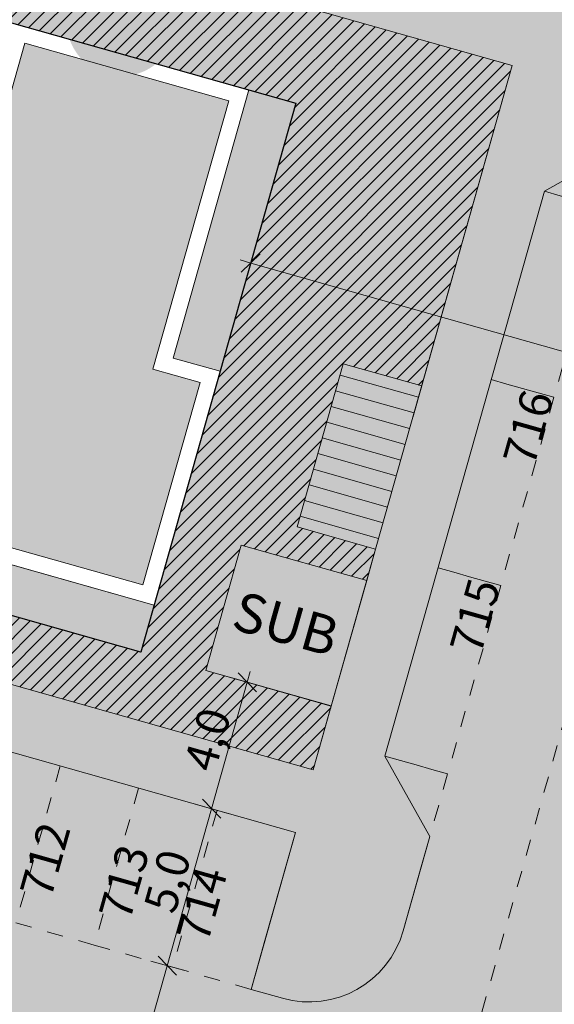
# Model space of a CAD drawing. Units: inches. Extents: x 604750 to 611760, y 740571 to 744566.
# Drawn here: x 605510 to 605526, y 741830 to 741860 of the extents above; entities that cross this region are included whole.
import ezdxf

# ---------------------------------------------------------------- set-up
doc = ezdxf.new("R2010")
doc.units = ezdxf.units.IN
doc.header["$MEASUREMENT"] = 0
doc.linetypes.add('Dashed', pattern=[10, 5, -5])
for name, color, linetype in [('!ABP- FILLS APARTMENT BLOCK', 7, 'Continuous'), ('!ABP- FILLS PEDESTRIAN', 7, 'Continuous'), ('!ABP- LINES ROAD', 7, 'Continuous'), ('!ABP-BUFFERS', 7, 'Continuous'), ('!ABP-FILLS EXISTING ROAD', 7, 'Continuous'), ('!ABP-LINES BUILDINGS', 7, 'Continuous'), ('!ABP-NEW APARTMENT BLOCKS_UNITS_REVISIONS', 7, 'Continuous'), ('A-000 general drawing objects.G', 7, 'Continuous'), ('C-TREE-SOLID-1', 7, 'Continuous'), ('Dimensions 1_1000#2', 7, 'Continuous'), ('Parking Cormac', 7, 'Continuous'), ('ROAD', 7, 'Continuous'), ('shadows', 7, 'Continuous')]:
    doc.layers.add(name, color=color, linetype=linetype)
doc.layers.add('ST_PHONE_KIOSK', color=7, linetype='Continuous', plot=False)
doc.styles.add('GENERATED_STYLE_1', font='arial.ttf')
doc.styles.add('GENERATED_STYLE_2', font='arialbd.ttf')

# ---------------------------------------------------------------- blocks, each defined once
blk = doc.blocks.new('old osi')
at = {"layer": '!ABP- FILLS APARTMENT BLOCK', "linetype": 'Continuous', "lineweight": 0, "true_color": 0xd8c5b1}
blk.add_hatch(color=9, dxfattribs=at).paths.add_polyline_path([(742047.7373978671, 605369.24140479), (742046.8602033269, 605366.1380862991), (742047.5818222627, 605365.9341110408), (742046.4189982947, 605361.8202993877), (742049.281928595, 605361.0110537895), (742049.4859329677, 605361.7327757258), (742053.3953010943, 605360.6277404589), (742053.1912967215, 605359.9060185227), (742055.1760314511, 605359.345006666), (742055.3800591569, 605360.0668111496), (742059.6142932131, 605358.8699481762), (742063.4634757143, 605357.7819251826), (742064.3406702603, 605360.8852436718), (742063.6189485367, 605361.0892479845), (742064.7817725048, 605365.2030596376), (742061.6543117214, 605366.0870783202), (742061.4503061374, 605365.365352099), (742059.0927333036, 605366.03175164), (742055.1591228856, 605367.1436379105), (742055.3631288342, 605367.8653654217), (742053.3783974261, 605368.4263763396), (742053.1743697233, 605367.7045718668)])
at = {"layer": '!ABP- FILLS APARTMENT BLOCK', "linetype": 'Continuous', "lineweight": 0, "true_color": 0xf4e9e9}
for points in [[(742063.9275238805, 605361.2618204539), (742064.6492456045, 605361.0578161412), (742065.8120695725, 605365.1716277943), (742065.0903478486, 605365.375632107)], [(742056.9846911632, 605358.5739693601), (742063.4320204806, 605356.7515453667), (742063.6360481833, 605357.473349839), (742057.1887188657, 605359.2957738322)]]:
    blk.add_hatch(color=7, dxfattribs=at).paths.add_polyline_path(points)
at = {"layer": '!ABP- FILLS PEDESTRIAN', "linetype": 'Continuous', "lineweight": 0, "true_color": 0xebebd7}
h = blk.add_hatch(color=254, dxfattribs=at)
h.paths.add_polyline_path([(742026.9811294434, 605329.0589911238, 0.426726178906768), (742029.7430572116, 605323.6524998703), (742030.9772902176, 605324.3427652648), (742039.6378476374, 605321.8943483928), (742040.3280854761, 605320.660017916), (742041.7715117126, 605320.2519484374), (742043.0058421895, 605320.9421862761), (742051.6663996093, 605318.4937694041), (742052.356637448, 605317.2594389273), (742054.2324333623, 605316.7291346821, 0.3303589612406427), (742057.5742261863, 605317.9970144731), (742056.9731428653, 605319.0719024057), (742059.4215242391, 605327.732469861), (742060.6558518865, 605328.4227127589), (742061.0639154488, 605329.866140668), (742060.3736725509, 605331.1004683156), (742062.8220539247, 605339.7610357711), (742064.056381572, 605340.4512786688), (742064.4644451344, 605341.8947065782), (742063.7742022364, 605343.1290342258), (742064.590329361, 605346.0158900443), (742065.8246570085, 605346.7061329422, 0.4142903781457409), (742064.788843601, 605348.5576919467), (742064.3081292995, 605348.6935722886), (742063.6280233442, 605346.2878590423), (742051.4358630122, 605349.7341364734), (742047.3425141813, 605335.2527819573), (742042.8483291983, 605336.5231235421), (742036.6374665098, 605338.2787070752), (742035.7868837235, 605338.5191356812), (742035.4100834448, 605337.5864616462), (742040.7245089436, 605336.0842680847), (742039.9084917128, 605333.1973812161), (742039.704486137, 605332.475655024), (742041.3405641373, 605332.0131950779), (742041.5445698745, 605332.7349218416), (742042.0205675134, 605334.4188952358), (742042.360587111, 605335.6218086731), (742059.2620809575, 605330.8443750519), (742056.0108575926, 605319.3439447805, -0.08982027886260925), (742055.8543348798, 605319.0237484394), (742056.3650848174, 605318.1103992823, -0.2537497757436166), (742054.5044796815, 605317.6914188399), (742053.0272749161, 605318.10903781), (742052.3370370774, 605319.343368287), (742038.8380050858, 605323.1596651003), (742039.1645207788, 605324.3148393751), (742039.3685484789, 605325.0366438384), (742037.7324703229, 605325.4991032458), (742037.5284426186, 605324.7772987678), (742037.2564368658, 605323.8150031695), (742037.2019373514, 605323.6221960495), (742030.8507168374, 605325.417742769), (742029.6548690136, 605324.7489449277, -0.4227897667602424), (742028.0606830765, 605329.0592739548), (742028.5800185521, 605330.3363147753), (742030.1967285878, 605331.0226105436), (742033.1110631411, 605338.2363105337), (742035.3132849548, 605337.6138230362), (742035.6900852333, 605338.5464970708), (742033.4878634231, 605339.1689845765), (742035.2984965733, 605343.6507501733), (742036.4609714401, 605343.1811103662), (742036.957302015, 605344.4096514957), (742035.7948271484, 605344.8792913028), (742036.4456621023, 605346.4902690455), (742037.608146562, 605346.0206253629), (742038.104475702, 605347.2491629404), (742036.9419912422, 605347.718806623), (742037.5928276312, 605349.3297879178), (742038.7553120909, 605348.8601442352), (742039.2516412307, 605350.0886818129), (742038.089156771, 605350.5583254955), (742038.7399931598, 605352.1693067902), (742039.9024816152, 605351.6996614934), (742040.398810755, 605352.9281990711), (742039.2363222996, 605353.3978443678), (742039.8871596286, 605355.0088279883), (742041.046144553, 605354.5405981179), (742041.542663601, 605355.7696057648), (742040.3836786766, 605356.2378356352), (742041.0345133435, 605357.8488126677), (742042.1935037317, 605357.3805805898), (742042.7460955214, 605358.7483821631), (742041.5871051331, 605359.216614241), (742042.1799356785, 605360.6639018465), (742045.3508532076, 605359.7675995206), (742045.7275776193, 605360.7000878031), (742042.5493673129, 605361.5984515181), (742044.4603614369, 605366.3286353872), (742043.7850849369, 605367.919387283), (742044.4792738826, 605369.3963274263, -0.3568766985320187), (742046.6900307913, 605370.7869824392, 0.1180753865715689), (742049.0106174857, 605370.9851987006, -0.1481817794914307), (742050.4601049329, 605371.0229656595), (742058.1244000604, 605368.856549961), (742059.7604782374, 605368.3940905526), (742069.1289202305, 605365.7459749478), (742066.0762508417, 605354.9482627474), (742056.7083210346, 605357.5962335903), (742056.9846911632, 605358.5739693601), (742057.1887188657, 605359.2957738322), (742055.5526316115, 605359.75823581), (742055.0722337955, 605358.0586955637), (742045.8243761014, 605360.6727264156), (742045.4476516894, 605359.7402381324), (742049.5293275105, 605358.5864977554), (742053.1592707855, 605357.5604457109), (742059.6262566592, 605355.7324655288), (742060.9926278319, 605355.3462424951), (742065.8043623581, 605353.9861412783), (742065.124250457, 605351.5804070001), (742065.6054104222, 605351.4443866146, 0.414210172036505), (742067.4568858107, 605352.4797545668), (742067.8649748199, 605353.9232724883), (742067.174731922, 605355.1576001359), (742069.6231132958, 605363.8181675914), (742070.8574409431, 605364.5084104891), (742071.2939559462, 605366.0524786109, 0.4159156148606808), (742070.2502018091, 605367.9063156256), (742068.5704836728, 605368.3689962407), (742067.036031788, 605367.5053304785), (742061.2622580293, 605369.1373649709), (742060.3758136588, 605370.6262290942), (742052.212326001, 605372.8748727259, 0.2171623492986413), (742049.7095702585, 605372.4395768043, -0.1908305155447245), (742046.8393233672, 605371.7757755048, 0.3593157689010383), (742043.5311884987, 605369.7143433144), (742042.6900034503, 605367.939907116), (742043.3807617609, 605366.3126846493), (742040.0094907981, 605357.967953851), (742038.3822683321, 605357.2771955401), (742037.4017320643, 605354.8368349536), (742038.0897392787, 605353.216093257), (742034.718468317, 605344.8713624583), (742033.09124585, 605344.1806041477), (742032.107958486, 605341.7467243314), (742032.7959657003, 605340.1259826348), (742029.4246947386, 605331.7812518362), (742027.7974722717, 605331.0904935255), (742027.1446984591, 605329.4614262109, 0.02584725554266621)])
h.paths.add_polyline_path([(742048.3051319598, 605334.9806850397), (742052.1264526785, 605348.4996648115), (742063.3553894977, 605345.3256554086), (742063.3604251391, 605345.3412939642), (742059.5333427136, 605331.8038990712), (742054.773581585, 605333.1498615216), (742054.8658115871, 605333.4749348036), (742051.8402562292, 605334.3441802633), (742051.7449788006, 605334.0083661529)], flags=0)
at = {"layer": '!ABP- FILLS PEDESTRIAN', "linetype": 'Continuous', "lineweight": 5}
blk.add_hatch(color=9, dxfattribs=at).paths.add_polyline_path([(742067.7399104232, 605360.8329433486), (742066.537040899, 605361.1729505659), (742065.8300211172, 605358.6716726368), (742067.0328906414, 605358.3316654194)])
at = {"layer": '!ABP- FILLS PEDESTRIAN', "linetype": 'Continuous', "lineweight": 0, "true_color": 0xffffff}
h = blk.add_hatch(dxfattribs=at)
h.set_pattern_fill('__CLADDING_H300MM_0002', style=0, pattern_type=2)
h.set_pattern_definition([(344.2163429875817, (742067.379017213, 605361.4700295053), (0.06800144348380854, 0.2405739048117539), [])])
h.paths.add_polyline_path([(742067.7399104232, 605360.8329433486), (742066.537040899, 605361.1729505659), (742065.8300211172, 605358.6716726368), (742067.0328906414, 605358.3316654194)])
at = {"layer": '!ABP-BUFFERS', "linetype": 'Continuous', "lineweight": 0, "true_color": 0xffffff}
blk.add_hatch(color=7, dxfattribs=at).paths.add_polyline_path([(742056.9846911632, 605358.5739693601), (742056.7083210346, 605357.5962335903), (742066.0762508413, 605354.9482627475), (742066.3526671892, 605355.9259854527), (742064.4282849679, 605356.4699379189), (742064.9722965157, 605358.3945291576), (742066.8967696958, 605357.8505509805), (742067.0327953225, 605358.3316923626), (742065.8300211172, 605358.6716726368), (742066.537040899, 605361.1729505659), (742067.7399104232, 605360.8329433486), (742067.6029788973, 605360.348510222), (742069.1289202301, 605365.7459749479), (742059.760478279, 605368.3940905553), (742059.364740245, 605366.9940517903), (742065.8120695725, 605365.1716277943), (742063.4320204806, 605356.7515453667)])
at = {"layer": '!ABP-BUFFERS', "linetype": 'Continuous', "lineweight": 5}
h = blk.add_hatch(dxfattribs=at)
h.set_pattern_fill('__HATCH1___200MM_0002', color=55, style=0, pattern_type=2)
h.set_pattern_definition([(45, (740328.8020048806, 602954.6919942942), (-0.1060660171779821, 0.1060660171779821), [])])
h.paths.add_polyline_path([(742056.9846911632, 605358.5739693601), (742056.7083210346, 605357.5962335903), (742066.0762508413, 605354.9482627475), (742066.3526671892, 605355.9259854527), (742064.4282849679, 605356.4699379189), (742064.9722965157, 605358.3945291576), (742066.8967696958, 605357.8505509805), (742067.0327953225, 605358.3316923626), (742065.8300211172, 605358.6716726368), (742066.537040899, 605361.1729505659), (742067.7399104232, 605360.8329433486), (742067.6029788973, 605360.348510222), (742069.1289202301, 605365.7459749479), (742059.760478279, 605368.3940905553), (742059.364740245, 605366.9940517903), (742065.8120695725, 605365.1716277943), (742063.4320204806, 605356.7515453667)])
at = {"layer": '!ABP-FILLS EXISTING ROAD', "linetype": 'Continuous', "lineweight": 0, "true_color": 0xfefefe}
blk.add_hatch(color=7, dxfattribs=at).paths.add_polyline_path([(742064.9722965157, 605358.3945291576), (742064.4282849679, 605356.4699379189), (742066.3528762066, 605355.9259263711), (742066.8968877544, 605357.8505176097)])
at = {"layer": 'C-TREE-SOLID-1', "linetype": 'Continuous', "lineweight": 0, "true_color": 0x407f40}
h = blk.add_hatch(color=97, dxfattribs=at)
h.paths.add_polyline_path([(742063.8127967215, 605366.9227471927, 1.162903062033572), (742062.6342010227, 605365.7485961961, 0.6151174245833471), (742063.9758736382, 605366.4233568716, 0.1601095519446543)])
h.paths.add_polyline_path([(742063.2122087883, 605366.4247995516, -0.9999999880058501), (742063.0569132058, 605366.4250929288, -1.00000001199415)], flags=0)
h = blk.add_hatch(color=97, dxfattribs=at)
h.paths.add_polyline_path([(742066.9017278465, 605366.0494748955, 1.162903062175855), (742065.7231321476, 605364.8753238989, 0.6151174245833471), (742067.0648047632, 605365.5500845744, 0.1601095519446543)])
h.paths.add_polyline_path([(742066.3011399133, 605365.5515272544, -1.000000008995612), (742066.1458443308, 605365.5518206316, -0.9999999910043875)], flags=0)
h = blk.add_hatch(color=97, dxfattribs=at)
h.paths.add_polyline_path([(742066.7649864454, 605364.1324552672, 0.6151174245761442), (742067.43974477, 605362.7907814694, 0.1601095519429148), (742067.9391353767, 605362.953857511, 1.162903062269694)])
h.paths.add_polyline_path([(742067.4411887882, 605363.5544463168, -0.9999999670160882), (742067.4414824374, 605363.7097418987, -1.000000032983913)], flags=0)
h = blk.add_hatch(color=97, dxfattribs=at)
h.paths.add_polyline_path([(742065.8917087356, 605361.0435256725, 0.6151174245761442), (742066.5664670601, 605359.7018518746, 0.1601095519481799), (742067.0658576669, 605359.8649279163, 1.162903062099018)])
h.paths.add_polyline_path([(742066.5679110783, 605360.465516722, -1.000000025112751), (742066.5682047276, 605360.620812304, -1.000000025112751)], flags=0)
h = blk.add_hatch(color=97, dxfattribs=at)
h.paths.add_polyline_path([(742062.9784506593, 605356.1582869283, 0.1601095519340448), (742063.1415267009, 605355.6588963214, 1.162903062143811), (742064.3201244571, 605356.8330452528, 0.6151174245761442)])
h.paths.add_polyline_path([(742063.8974110886, 605356.1565492608, -1.000000032983913), (742063.7421155067, 605356.1568429101, -0.9999999670160882)], flags=0)
at = {"layer": 'ROAD', "linetype": 'Continuous', "lineweight": 0, "true_color": 0x9f9f9f}
h = blk.add_hatch(color=253, dxfattribs=at)
h.paths.add_polyline_path([(742025.1750489332, 605329.2578838194, 0.4439647717691928), (742028.6637013399, 605322.139052027), (742035.5039470155, 605320.202413196), (742036.1901300167, 605318.9553059604), (742039.0803339663, 605318.1503948545), (742040.3142805841, 605318.8403043452), (742041.2765149422, 605318.5678351045), (742041.9700165957, 605317.3276680507), (742050.6446482062, 605314.875371018), (742051.878978683, 605315.5656088566), (742055.8891282013, 605314.4373809063, -0.3914001297082625), (742056.8125322453, 605312.6223432675), (742054.8125847202, 605305.5480046385, -0.414213562373095), (742052.9611326589, 605304.5125698101), (742058.1575291833, 605303.0437387271, -0.414213562373095), (742057.1220942568, 605304.8951908867), (742059.5297964184, 605313.4131039756), (742070.7518306376, 605353.1071453639), (742071.986158285, 605353.7973882619), (742074.434539659, 605362.4579557172), (742073.7442967611, 605363.6922833646), (742074.207630732, 605365.331217214, -0.3027376915273081), (742075.5313314687, 605366.339418392, -0.08481785719680202), (742076.0337545181, 605366.2858361414), (742076.5167747841, 605366.1493039931), (742077.2366243465, 605365.9458288717), (742079.9335159629, 605365.1835163307), (742080.1235112278, 605365.129811624), (742080.8452328637, 605364.925807336), (742081.086564475, 605364.8575917233), (742083.732119745, 605364.1097900884), (742086.4290114066, 605363.3474775346), (742086.6190066262, 605363.2937728406), (742087.340728346, 605363.0897685234), (742087.5820599172, 605363.0215529221), (742090.2276152273, 605362.2737512757), (742092.9245068869, 605361.5114387225), (742093.1145021085, 605361.457734028), (742093.8362238305, 605361.2537297157), (742094.0775553988, 605361.1855141151), (742096.7231107117, 605360.437712468), (742099.4200023626, 605359.6753999172), (742099.609997593, 605359.6216952204), (742100.3317193022, 605359.4176909153), (742100.5730508757, 605359.3494753133), (742103.2186061834, 605358.6016736676), (742103.4906118782, 605359.5639693137), (742103.7626176851, 605360.5262649348), (742104.0346234328, 605361.488560557), (742102.8317538949, 605361.8285678197), (742101.7542629725, 605362.1331351248), (742101.6288843803, 605362.1685750708), (742101.1477365992, 605362.304577965), (742101.0224465566, 605362.3399928753), (742099.9448670613, 605362.6445852227), (742098.7419975466, 605362.9845924738), (742097.539128032, 605363.3245997248), (742096.4616533241, 605363.6291624468, -0.02735600668090687), (742096.2929040419, 605363.6768616808), (742090.5628819776, 605365.2965287939), (742090.1977574845, 605365.3997360986), (742089.1190410409, 605365.7046497498), (742088.1104565861, 605365.9897396559), (742087.9161715078, 605366.0446569357), (742087.4350236872, 605366.1806598131), (742087.286939529, 605366.222517784), (742081.6612499175, 605367.8126943086), (742081.545707915, 605367.8453538032), (742080.8145849773, 605368.0520154949), (742080.4583803632, 605368.152701508), (742079.2555108301, 605368.492708694), (742078.052641297, 605368.8327158798), (742077.5714934999, 605368.9687187496), (742076.3687438507, 605369.308692005), (742075.4087907979, 605369.5800355918), (742072.3743189046, 605370.4253906076), (742073.0506448828, 605372.8177330829), (742064.6871757206, 605375.2766163261), (742063.9762989383, 605372.8798154999, -0.01660078948566925), (742062.7825907774, 605373.2507074338), (742063.555157904, 605375.6283407181), (742058.9488579483, 605377.2942575376), (742058.0805239438, 605374.9499034567), (742057.3698154985, 605375.2131453942), (742051.6831196606, 605377.3194617608, -0.3871344157486328), (742050.0676720481, 605381.0674431844), (742050.3885646343, 605382.280439649), (742051.2375815662, 605384.9620882899), (742052.7832667573, 605385.7452595929), (742054.7662161503, 605391.4081132645), (742054.0467598728, 605392.9844643245), (742054.2120056555, 605393.4563687972), (742055.8054578499, 605394.2218164471), (742058.7862742099, 605402.7138558857), (742058.0195762226, 605404.3195338227), (742058.5019734568, 605405.7396677072), (742060.1032082146, 605406.5402038008), (742062.2401812068, 605412.0726330129), (742063.2201728856, 605414.46058117), (742063.2610019634, 605416.5367694123, -0.1303310765319618), (742065.5395153167, 605417.849292567), (742067.6159080794, 605418.4034346872, -0.3896246657194936), (742069.4140594384, 605417.4621228963), (742069.410563334, 605417.4719761903, -0.02481041433784554), (742068.4291712177, 605420.6952291492, -0.01737198842760391), (742067.9344442599, 605423.0027099836), (742067.9323665303, 605423.0140856864, -0.3896246656599081), (742066.8423501105, 605421.3019874413), (742065.0649682516, 605420.8276445476, 0.109357071189697), (742061.6051699297, 605419.0469408294), (742058.9928836849, 605418.6264967924, 0.0689907186518337), (742057.5880399849, 605415.9757583706), (742056.383085331, 605412.8749973554), (742057.3091462491, 605410.7717472096), (742056.4165972073, 605408.4749128317, -0.414213562373095), (742054.4751355962, 605407.6200873447), (742051.9315872724, 605408.6085092686), (742050.8449588005, 605405.8122420666), (742053.6821030102, 605404.7097288069, -0.3519689789092062), (742054.6211352549, 605403.0821567427), (742051.0940624974, 605397.8533097585), (742048.0719727924, 605389.3758706513), (742047.7026263701, 605383.9400500009), (742047.6955974759, 605383.8366029218), (742046.5346122574, 605380.3670552967, -0.1876211302843706), (742045.5812103045, 605379.2746638455, 0.3475358700185877), (742043.5602691858, 605374.7435857495, -0.2529872548398696), (742042.8649948162, 605371.9763612574, 0.06470665599964415), (742042.1457474005, 605370.9527377501), (742041.0674169055, 605368.5954320254), (742039.4401944388, 605367.9046737148), (742036.0689234766, 605359.5599429164), (742036.7596817873, 605357.9327204494), (742035.7773338358, 605355.499239415), (742034.1491719568, 605354.8080823224), (742030.7781267765, 605346.4639103899), (742031.4689072017, 605344.8366358276), (742030.4854468353, 605342.4022810338), (742028.8579219073, 605341.7122356666), (742025.4829954887, 605333.3689826039), (742026.172971922, 605331.7416202619)])
h.paths.add_polyline_path([(742029.7430572112, 605323.6524998704, -0.4267261788703424), (742026.9811294434, 605329.0589911238), (742027.7974722713, 605331.0904935256), (742029.4246947381, 605331.7812518363), (742032.7959656998, 605340.125982635), (742032.1079584855, 605341.7467243315), (742033.0912458495, 605344.1806041478), (742034.7184683165, 605344.8713624584), (742038.0897392782, 605353.2160932571), (742037.4017320639, 605354.8368349537), (742038.3822683316, 605357.2771955403), (742040.0094907976, 605357.9679538511), (742043.3807617604, 605366.3126846494), (742042.6900034498, 605367.9399071161), (742043.5311884983, 605369.7143433145, -0.359315768900636), (742046.8393233668, 605371.7757755049, 0.1908305155563564), (742049.709570258, 605372.4395768045, -0.2171623493026634), (742052.2123260006, 605372.874872726), (742060.3758136583, 605370.6262290943), (742061.2622580288, 605369.137364971), (742067.0360317875, 605367.5053304787), (742068.5704836723, 605368.3689962408), (742070.2502018086, 605367.9063156258, -0.4159156148642939), (742071.2939559458, 605366.052478611), (742070.8574409427, 605364.5084104892), (742069.6231132953, 605363.8181675915), (742067.1747319215, 605355.157600136), (742067.8649748195, 605353.9232724884), (742067.7434745212, 605353.4934940478), (742067.4568861942, 605352.4797559249, -0.4142104475913969), (742065.6054104217, 605351.4443866148), (742065.1242504566, 605351.5804070003), (742065.3364621848, 605352.331055577), (742065.8042993621, 605353.9861590851), (742060.9926278319, 605355.3462424951), (742060.312613445, 605352.9405033755), (742058.9462422675, 605353.3267263924), (742059.6262566615, 605355.7324655373), (742053.611908952, 605357.4325014581), (742051.4358630311, 605349.7341364746), (742057.4502106998, 605348.0341006245), (742058.1302250214, 605350.439839513), (742059.4965961989, 605350.0536164962), (742058.8165818757, 605347.6478776023), (742063.6280600079, 605346.2878488586), (742064.2847399577, 605348.6110359479), (742064.3081292991, 605348.6935722887), (742064.7888436007, 605348.5576919469, -0.4142903781332016), (742065.8246570082, 605346.7061329423), (742064.5903293606, 605346.0158900444), (742063.774202236, 605343.129034226), (742064.4644451339, 605341.8947065783), (742064.0563815716, 605340.451278669), (742062.8220539242, 605339.7610357712), (742060.3736725504, 605331.1004683158), (742061.0639154484, 605329.8661406682), (742060.655851886, 605328.422712759), (742059.4215242387, 605327.7324698612), (742056.9731428649, 605319.0719024058), (742057.5742261858, 605317.9970144732, -0.3303589612406427), (742054.2324333618, 605316.7291346822), (742052.3566374475, 605317.2594389274), (742051.6663996088, 605318.4937694042), (742043.0058421891, 605320.9421862762), (742041.7715117121, 605320.2519484375), (742040.3280854756, 605320.6600179161), (742039.637847637, 605321.894348393), (742030.9772902172, 605324.3427652649)], flags=0)
h.paths.add_polyline_path([(742048.398789288, 605375.4589419933, -1.000000058668941), (742046.4741980499, 605376.0029535429, -0.9999999413310617)], flags=0)
at = {"layer": 'shadows', "linetype": 'Continuous', "lineweight": 0, "true_color": 0x404040, "transparency": 33554636}
blk.add_hatch(color=250, dxfattribs=at).paths.add_polyline_path([(742063.9581463404, 605356.0894166324), (742066.3681666894, 605364.6155306774), (742065.8120695725, 605365.1716277943), (742063.4320204806, 605356.7515453667), (742056.9846911632, 605358.5739693601), (742057.7004112435, 605357.8582492797)])
at = {"layer": '!ABP- FILLS APARTMENT BLOCK', "color": 7, "linetype": 'Continuous', "lineweight": 13, "ltscale": 0.05, "flags": 128}
for points in [[(742047.7373978671, 605369.24140479), (742053.1743697233, 605367.7045718668), (742053.3783974261, 605368.4263763396), (742055.3631288342, 605367.8653654217), (742055.1591228856, 605367.1436379105), (742059.0927333036, 605366.03175164), (742061.4503061374, 605365.365352099), (742061.6543117214, 605366.0870783202), (742064.7817725048, 605365.2030596376), (742063.6189485367, 605361.0892479845), (742064.3406702603, 605360.8852436718), (742063.4634757143, 605357.7819251826), (742059.6142932131, 605358.8699481762), (742055.3800591569, 605360.0668111496), (742055.1760314511, 605359.345006666), (742053.1912967215, 605359.9060185227), (742053.3953010943, 605360.6277404589), (742049.4859329677, 605361.7327757258), (742049.281928595, 605361.0110537895), (742046.4189982947, 605361.8202993877), (742047.5818222627, 605365.9341110408), (742046.8602033269, 605366.1380862991)], [(742063.9275238805, 605361.2618204539), (742064.6492456045, 605361.0578161412), (742065.8120695725, 605365.1716277943), (742065.0903478486, 605365.375632107)], [(742056.9846911632, 605358.5739693601), (742063.4320204806, 605356.7515453667), (742063.6360481833, 605357.473349839), (742057.1887188657, 605359.2957738322)]]:
    blk.add_lwpolyline(points, close=True, dxfattribs=at)
at = {"layer": '!ABP- FILLS PEDESTRIAN', "color": 7, "linetype": 'Continuous', "lineweight": 13, "ltscale": 0.05, "flags": 128}
blk.add_lwpolyline([(742061.2622580293, 605369.1373649709), (742067.036031788, 605367.5053304785), (742068.5704836728, 605368.3689962407), (742070.2502018091, 605367.9063156256, -0.4159156148606808), (742071.2939559462, 605366.0524786109), (742070.8574409431, 605364.5084104891), (742069.6231132958, 605363.8181675914), (742067.174731922, 605355.1576001359), (742067.8649748199, 605353.9232724883), (742067.4568858107, 605352.4797545668, -0.414210172036505), (742065.6054104222, 605351.4443866146), (742065.124250457, 605351.5804070001), (742065.8043623581, 605353.9861412783), (742060.9926278319, 605355.3462424951)], format="xyb", dxfattribs=at)
blk.add_lwpolyline([(742056.7083210346, 605357.5962335903), (742066.0762508417, 605354.9482627474), (742069.1289202305, 605365.7459749478), (742059.7604782374, 605368.3940905526)], dxfattribs=at)
at = {"layer": '!ABP- LINES ROAD', "color": 255, "linetype": 'Dashed', "lineweight": 15, "ltscale": 0.05, "flags": 128}
for points in [[(742070.8574409427, 605364.5084104892), (742070.585398568, 605363.5461252166), (742069.6231132953, 605363.8181675915), (742070.585398568, 605363.5461252166), (742069.7692714434, 605360.6592693982), (742068.8069861707, 605360.931311773), (742069.7692714434, 605360.6592693982), (742068.9531443189, 605357.7724135796), (742067.9908590461, 605358.0444559546), (742068.9531443189, 605357.7724135796), (742068.1370171943, 605354.8855577612), (742067.1747319215, 605355.157600136), (742068.1370171943, 605354.8855577612), (742067.8649748194, 605353.9232724884)], [(742058.3246863554, 605314.6629216797), (742071.9377895975, 605362.8160403204)], [(742062.7183525339, 605352.2604890843), (742061.5154830008, 605352.6004962702), (742062.1954973558, 605355.0062352769)], [(742063.921222067, 605351.9204818984), (742062.7183525339, 605352.2604890843), (742063.3983668889, 605354.6662280911)], [(742065.1240916, 605351.5804747125), (742063.921222067, 605351.9204818984), (742064.601236422, 605354.3262209052)]]:
    blk.add_lwpolyline(points, dxfattribs=at)
at = {"layer": '!ABP-BUFFERS', "color": 7, "linetype": 'Continuous', "lineweight": 13, "ltscale": 0.05, "flags": 128}
blk.add_lwpolyline([(742056.9846911632, 605358.5739693601), (742063.4320204806, 605356.7515453667), (742065.8120695725, 605365.1716277943), (742059.364740245, 605366.9940517903), (742059.760478279, 605368.3940905553), (742069.1289202301, 605365.7459749479), (742067.6029788973, 605360.348510222), (742067.7399104232, 605360.8329433486), (742066.537040899, 605361.1729505659), (742065.8300211172, 605358.6716726368), (742067.0327953225, 605358.3316923626), (742066.8967696958, 605357.8505509805), (742064.9722965157, 605358.3945291576), (742064.4282849679, 605356.4699379189), (742066.3526671892, 605355.9259854527), (742066.0762508413, 605354.9482627475), (742056.7083210346, 605357.5962335903)], close=True, dxfattribs=at)
at = {"layer": '!ABP-LINES BUILDINGS', "color": 7, "linetype": 'Continuous', "lineweight": 25, "ltscale": 0.05, "flags": 128}
blk.add_lwpolyline([(742047.7688530852, 605370.2717846109), (742057.7286620924, 605367.456511197), (742057.5246561628, 605366.734783753), (742059.1607346612, 605366.2723255691), (742059.364740245, 605366.9940517903), (742065.8120695725, 605365.1716277943), (742063.4320204806, 605356.7515453667), (742056.9846911632, 605358.5739693601), (742057.1887188657, 605359.2957738322), (742055.5526316263, 605359.7582358058), (742055.3486039204, 605359.0364313222), (742045.3888040081, 605361.8517021522)], close=True, dxfattribs=at)
at = {"layer": '!ABP-LINES BUILDINGS', "color": 7, "linetype": 'Continuous', "lineweight": 13, "ltscale": 0.05, "flags": 128}
blk.add_lwpolyline([(742063.9275238805, 605361.2618204539), (742064.6492456045, 605361.0578161412), (742063.6360481833, 605357.473349839), (742059.3057178693, 605358.6973757067), (742055.5526316263, 605359.7582358058), (742055.3486039204, 605359.0364313222), (742052.8827213778, 605359.7334460533), (742053.0867257505, 605360.4551679896), (742049.6585055075, 605361.4242006306), (742049.4545010645, 605360.7024784457), (742046.1104229533, 605361.6477269176), (742047.273246919, 605365.7615385713), (742046.5516279831, 605365.9655138296), (742047.5648253977, 605369.5499801338), (742053.0017925127, 605368.0131485508), (742053.2058249568, 605368.7349516834), (742055.671704178, 605368.0379378912), (742055.4676982518, 605367.3162104595), (742059.1607346612, 605366.2723255691), (742059.364740245, 605366.9940517903), (742065.0903478486, 605365.375632107)], close=True, dxfattribs=at)
at = {"layer": 'A-000 general drawing objects.G', "color": 7, "linetype": 'Continuous', "lineweight": 18, "ltscale": 0.05, "flags": 128}
blk.add_lwpolyline([(742064.9722965157, 605358.3945291576), (742066.8968877544, 605357.8505176097), (742066.3528762066, 605355.9259263711), (742064.4282849679, 605356.4699379189)], close=True, dxfattribs=at)
at = {"layer": 'Dimensions 1_1000#2', "color": 7, "linetype": 'Continuous', "lineweight": 5, "ltscale": 0.05}
for p, q in [((742065.2633113174, 605362.8591268923), (742064.9736450954, 605362.5772993297)), ((742065.047067083, 605362.4656132269), (742065.1898893298, 605362.9708129951)), ((742064.953783082, 605362.7647731635), (742065.1184782063, 605362.7182131109)), ((742065.1184782063, 605362.7182131109), (742076.2168016185, 605359.5806671632)), ((742065.2062649211, 605356.1450363771), (742064.9244263335, 605356.4346918721)), ((742065.0653456273, 605356.2898641246), (742065.1118994112, 605356.4545610211)), ((742064.5170240091, 605354.3500246267), (742065.0653456273, 605356.2898641246)), ((742065.3179482293, 605356.2184626155), (742064.8127430254, 605356.3612656336)), ((742064.7696266111, 605354.2786231177), (742064.2644214072, 605354.4214261358)), ((742064.3761047154, 605354.4948523743), (742064.657943303, 605354.2051968792)), ((742063.8370096659, 605351.9442856616), (742064.5170240091, 605354.3500246267)), ((742064.0896122679, 605351.8728841526), (742063.584407064, 605352.0156871706)), ((742063.6960903722, 605352.089113409), (742063.9779289598, 605351.7994579141)), ((742063.0209924198, 605349.0573987822), (742063.8370096659, 605351.9442856616))]:
    blk.add_line(p, q, dxfattribs=at)
at = {"layer": 'ROAD', "color": 7, "linetype": 'Continuous', "lineweight": 18, "ltscale": 0.05, "flags": 128}
blk.add_lwpolyline([(742060.9926278319, 605355.3462424951), (742065.8042993621, 605353.9861590851), (742065.3364621848, 605352.331055577), (742065.1242504566, 605351.5804070003), (742065.6054104217, 605351.4443866148, 0.4142104475913969), (742067.4568861942, 605352.4797559249), (742067.7434745212, 605353.4934940478), (742067.8649748195, 605353.9232724884), (742067.1747319215, 605355.157600136), (742069.6231132953, 605363.8181675915), (742070.8574409427, 605364.5084104892), (742071.2939559458, 605366.052478611, 0.4159156148642939), (742070.2502018086, 605367.9063156258), (742068.5704836723, 605368.3689962408), (742067.0360317875, 605367.5053304787), (742061.2622580288, 605369.137364971)], format="xyb", dxfattribs=at)
at = {"layer": '!ABP-NEW APARTMENT BLOCKS_UNITS_REVISIONS', "color": 8, "linetype": 'Continuous', "lineweight": 5, "insert": (742065.5763082568, 605356.8980690384), "char_height": 0.6000000000000001, "attachment_point": 8, "rotation": 344.21634298893423, "style": 'GENERATED_STYLE_2'}
blk.add_mtext('\\A1;{\\pqc;\\fArial|b1|i0|c0|p34;SUB}', dxfattribs=at)
at = {"layer": 'Dimensions 1_1000#2', "color": 7, "linetype": 'Continuous', "lineweight": 5, "char_height": 0.5, "width": 0.9508600000000001, "attachment_point": 7, "rotation": 74.21634448874501, "style": 'GENERATED_STYLE_1'}
for s, insert in [('\\A1;{\\pql;\\fArial|b0|i0|c0|p34;4,0}', (742064.5656355593, 605354.8896407295)), ('\\A1;{\\pql;\\fArial|b0|i0|c0|p34;5,0}', (742063.9514675786, 605352.716851498))]:
    blk.add_mtext(s, dxfattribs=dict(at, insert=insert))
blk = doc.blocks.new('parking no')
at = {"layer": 'Parking Cormac', "color": 7, "linetype": 'Continuous', "lineweight": 13, "char_height": 1, "attachment_point": 9, "rotation": 74.2141637277098, "style": 'GENERATED_STYLE_1'}
for s, insert in [('\\A1;{\\pqr;\\fArial|b0|i0|c0|p34;716}', (611205.3372363301, 740675.6499772633)), ('\\A1;{\\pqr;\\fArial|b0|i0|c0|p34;715}', (611203.704982081, 740669.8762656262)), ('\\A1;{\\pqr;\\fArial|b0|i0|c0|p34;712}', (611190.5178142629, 740662.3989793691)), ('\\A1;{\\pqr;\\fArial|b0|i0|c0|p34;713}', (611192.9400496479, 740661.7143014136)), ('\\A1;{\\pqr;\\fArial|b0|i0|c0|p34;714}', (611195.3296792094, 740661.038841357))]:
    blk.add_mtext(s, dxfattribs=dict(at, insert=insert))

msp = doc.modelspace()

# ---------------------------------------------------------------- block references
at = {"layer": 'Parking Cormac'}
msp.add_blockref('parking no', (-5679.04413362802, 1173.155650505447), dxfattribs=at)
at = {"layer": 'ST_PHONE_KIOSK', "xscale": 2.000016491820157, "yscale": 2.000016491820157, "zscale": 2.000016491820157}
msp.add_blockref('old osi', (-878625.4835079042, -468882.521926715), dxfattribs=at)

doc.saveas('drawing.dxf')
